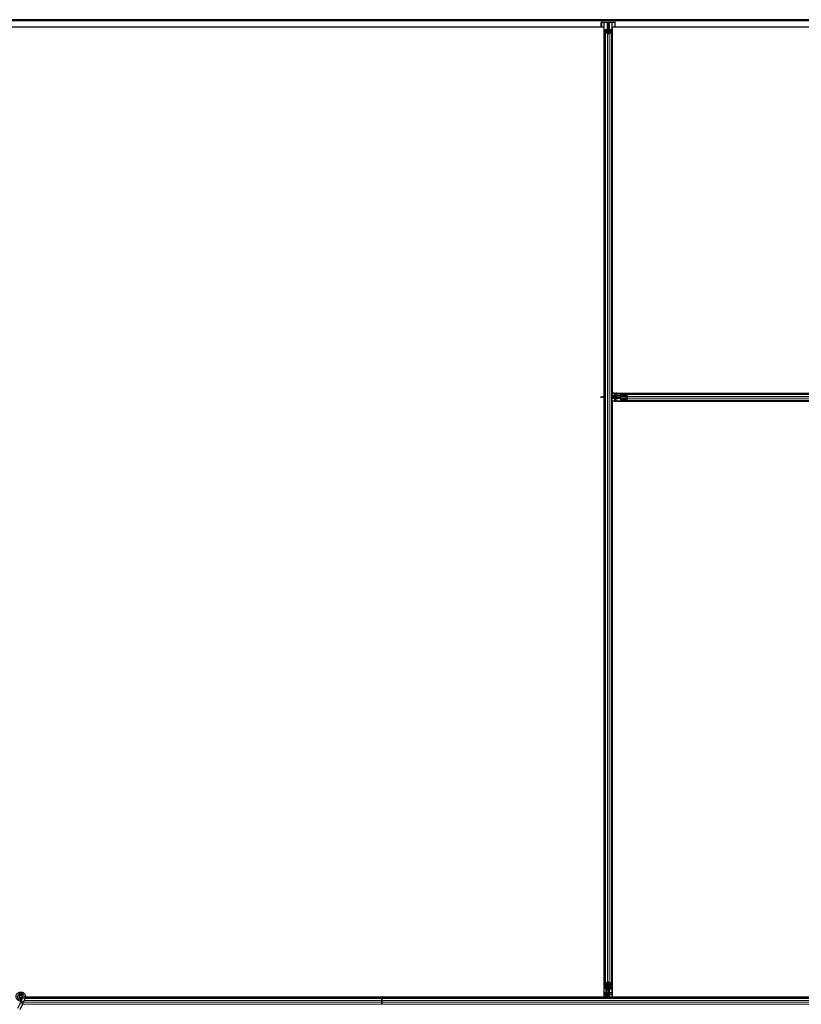
# Model space of a CAD drawing. Units: inches. Extents: x 0.4 to 33.6, y 0.4 to 21.6.
# Drawn here: x 27.8 to 28.4, y 12 to 12.8 of the extents above; entities that cross this region are included whole.
import ezdxf

# ---------------------------------------------------------------- set-up
doc = ezdxf.new("R2010")
doc.units = ezdxf.units.IN
doc.header["$MEASUREMENT"] = 0
doc.layers.add('Visible (ANSI)', color=7, linetype='Continuous', lineweight=25)
doc.layers.add('Visible Narrow (ANSI)', color=7, linetype='Continuous', lineweight=18)

msp = doc.modelspace()

# ---------------------------------------------------------------- linework, layer by layer
at = {"layer": 'Visible (ANSI)'}
for p, q in [((29.708404, 12.827521), (27.302464, 12.827521)), ((29.708404, 12.826621), (27.302464, 12.826621)), ((28.256844, 12.821521), (28.256844, 12.825401)), ((28.257294, 12.825521), (28.267634, 12.825521)), ((28.259344, 12.825339), (28.257343, 12.825281)), ((28.259325, 12.825387), (28.259344, 12.825339)), ((28.261544, 12.825387), (28.259325, 12.825387)), ((28.259344, 12.528679), (28.259344, 12.825339)), ((28.262144, 12.819819), (28.262144, 12.825227)), ((28.262784, 12.825227), (28.262784, 12.819819)), ((28.265604, 12.825387), (28.263384, 12.825387)), ((28.265584, 12.825339), (28.265604, 12.825387)), ((28.267585, 12.825281), (28.265584, 12.825339)), ((28.265584, 12.529297), (28.265584, 12.825339)), ((28.268084, 12.821521), (28.268084, 12.825401)), ((28.259339, 12.821521), (27.785589, 12.821521)), ((28.259339, 12.52832), (28.259339, 12.821521)), ((28.259964, 12.81722), (28.259964, 12.819412)), ((28.259964, 12.061598), (28.259964, 12.81722)), ((28.261814, 12.816623), (28.260234, 12.817046)), ((28.260284, 12.819412), (28.260284, 12.81722)), ((28.26046, 12.817107), (28.26204, 12.816683)), ((28.260884, 12.819659), (28.261544, 12.819659)), ((28.261544, 12.819573), (28.260884, 12.819573)), ((28.262464, 12.819819), (28.262464, 12.816636)), ((28.262888, 12.816683), (28.264468, 12.817107)), ((28.264695, 12.817046), (28.263115, 12.816623)), ((28.263384, 12.819659), (28.264044, 12.819659)), ((28.264044, 12.819573), (28.263384, 12.819573)), ((28.264644, 12.81722), (28.264644, 12.819412)), ((28.264964, 12.819412), (28.264964, 12.81722)), ((28.264964, 12.061598), (28.264964, 12.81722)), ((28.739339, 12.821521), (28.265589, 12.821521)), ((28.265589, 12.821521), (28.265589, 12.530646)), ((28.256664, 12.527841), (28.25762, 12.527841)), ((28.256664, 12.527521), (28.256664, 12.527841)), ((28.256664, 12.527521), (28.25762, 12.527521)), ((28.25762, 12.5277), (28.25762, 12.527841)), ((28.25762, 12.527521), (28.25762, 12.5277)), ((28.259964, 12.527521), (28.25762, 12.527521)), ((28.257951, 12.527884), (28.257951, 12.527762)), ((28.257951, 12.527762), (28.257951, 12.527607)), ((28.259339, 12.528679), (28.259964, 12.528671)), ((28.259339, 12.050646), (28.259339, 12.527521)), ((28.259344, 12.054441), (28.259344, 12.527521)), ((28.259816, 12.528447), (28.259964, 12.528512)), ((28.264964, 12.529305), (28.272171, 12.529211)), ((28.266664, 12.528624), (28.264964, 12.52894)), ((28.266664, 12.528347), (28.264964, 12.528663)), ((28.271264, 12.527521), (28.264964, 12.527521)), ((28.265584, 12.054441), (28.265584, 12.527521)), ((28.265589, 12.530646), (28.739339, 12.530646)), ((28.265714, 12.530641), (28.265714, 12.530646)), ((28.265714, 12.529296), (28.265714, 12.530641)), ((28.267434, 12.530641), (28.265714, 12.530641)), ((28.265714, 12.527201), (28.265714, 12.527521)), ((28.265714, 12.527201), (28.266314, 12.527201)), ((28.265714, 12.527201), (28.265714, 12.526601)), ((28.267344, 12.527201), (28.266314, 12.527201)), ((28.266664, 12.528347), (28.266664, 12.528624)), ((28.269164, 12.528624), (28.266664, 12.528624)), ((28.269164, 12.528347), (28.266664, 12.528347)), ((28.267664, 12.526881), (28.267344, 12.527201)), ((28.267434, 12.530641), (28.268473, 12.530641)), ((28.269383, 12.530641), (28.268473, 12.530641)), ((28.269528, 12.529124), (28.269164, 12.528624)), ((28.269528, 12.528847), (28.269164, 12.528347)), ((28.269164, 12.528347), (28.269164, 12.528624)), ((28.269383, 12.530641), (28.740688, 12.530641)), ((28.269528, 12.528847), (28.269528, 12.529124)), ((28.272168, 12.529124), (28.269528, 12.529124)), ((28.272168, 12.528847), (28.269528, 12.528847)), ((28.271264, 12.527841), (28.271879, 12.527841)), ((28.271264, 12.527201), (28.271264, 12.527841)), ((28.271879, 12.527201), (28.271264, 12.527201)), ((28.271264, 12.527201), (28.271264, 12.526998)), ((28.271264, 12.526881), (28.271264, 12.526998)), ((28.277589, 12.527521), (28.271879, 12.527521)), ((28.272168, 12.528441), (28.272168, 12.529101)), ((28.272321, 12.529101), (28.272321, 12.528441)), ((28.27261, 12.530021), (28.276541, 12.530021)), ((28.276541, 12.529701), (28.27261, 12.529701)), ((28.276541, 12.530021), (29.208387, 12.530021)), ((28.277505, 12.527946), (28.276745, 12.529526)), ((28.276745, 12.525517), (28.277505, 12.527097)), ((28.276854, 12.529752), (28.277613, 12.528172)), ((28.265589, 12.524396), (28.265589, 12.050646)), ((28.741665, 12.524396), (28.265589, 12.524396)), ((28.265714, 12.524401), (28.265714, 12.526601)), ((28.265714, 12.524396), (28.265714, 12.524401)), ((28.267434, 12.524401), (28.265714, 12.524401)), ((28.267434, 12.524401), (28.268473, 12.524401)), ((28.270664, 12.526881), (28.267664, 12.526881)), ((28.269383, 12.524401), (28.268473, 12.524401)), ((28.269383, 12.524401), (28.741306, 12.524401)), ((28.271264, 12.526881), (28.270664, 12.526881)), ((28.271264, 12.526881), (28.272134, 12.526881)), ((28.272168, 12.525941), (28.272168, 12.526601)), ((28.272321, 12.526601), (28.272321, 12.525941)), ((28.27261, 12.525341), (28.276541, 12.525341)), ((28.276541, 12.525021), (28.27261, 12.525021)), ((28.276541, 12.525021), (29.208387, 12.525021)), ((28.277613, 12.526871), (28.276854, 12.525291)), ((28.259964, 12.057667), (28.259964, 12.061598)), ((28.260234, 12.061911), (28.261814, 12.062671)), ((28.260284, 12.061598), (28.260284, 12.057667)), ((28.26204, 12.062562), (28.26046, 12.061802)), ((28.262464, 12.062646), (28.262464, 12.056936)), ((28.264468, 12.061802), (28.262888, 12.062562)), ((28.263115, 12.062671), (28.264695, 12.061911)), ((28.264644, 12.057667), (28.264644, 12.061598)), ((28.264964, 12.061598), (28.264964, 12.057667)), ((27.796874, 12.050378), (27.795742, 12.047951)), ((27.796514, 12.05099), (27.796514, 12.051146)), ((27.796914, 12.05047), (27.796872, 12.050379)), ((27.797824, 12.049936), (27.796872, 12.050379)), ((27.798663, 12.049544), (27.797824, 12.049936)), ((28.082464, 12.050021), (27.798989, 12.050021)), ((28.07331, 12.050641), (27.799129, 12.050641)), ((27.79913, 12.050646), (28.073315, 12.050646)), ((28.07269, 12.050021), (28.073453, 12.050785)), ((28.073453, 12.050785), (28.073906, 12.050332)), ((28.073592, 12.050646), (28.259339, 12.050646)), ((28.073906, 12.050332), (28.073595, 12.050021)), ((28.082464, 12.050641), (28.073597, 12.050641)), ((28.082464, 12.050646), (28.082464, 12.050641)), ((28.082464, 12.050641), (28.082464, 12.050646)), ((28.082464, 12.050641), (28.082464, 12.050021)), ((28.260688, 12.050641), (28.082464, 12.050641)), ((28.082464, 12.050021), (28.082464, 12.050641)), ((28.082464, 12.049752), (28.082464, 12.050021)), ((28.751977, 12.050021), (28.082464, 12.050021)), ((28.082464, 12.050021), (28.082464, 12.049752)), ((28.082464, 12.049752), (28.082464, 12.048172)), ((28.082464, 12.048172), (28.082464, 12.049752)), ((28.259344, 12.050771), (28.259339, 12.050771)), ((28.259344, 12.054441), (28.259344, 12.05353)), ((28.259344, 12.052491), (28.259344, 12.05353)), ((28.259344, 12.052491), (28.259344, 12.050771)), ((28.26069, 12.050771), (28.259344, 12.050771)), ((28.26068, 12.050021), (28.260774, 12.057228)), ((28.260861, 12.057225), (28.260861, 12.054585)), ((28.260861, 12.054585), (28.261361, 12.054221)), ((28.261139, 12.054585), (28.260861, 12.054585)), ((28.260884, 12.057379), (28.261544, 12.057379)), ((28.261544, 12.057225), (28.260884, 12.057225)), ((28.261361, 12.051721), (28.261045, 12.050021)), ((28.261139, 12.057225), (28.261139, 12.054585)), ((28.261139, 12.054585), (28.261639, 12.054221)), ((28.261639, 12.051721), (28.261322, 12.050021)), ((28.261361, 12.054221), (28.261361, 12.051721)), ((28.261639, 12.054221), (28.261361, 12.054221)), ((28.261639, 12.051721), (28.261361, 12.051721)), ((28.261639, 12.054221), (28.261639, 12.051721)), ((28.262144, 12.056321), (28.262144, 12.056936)), ((28.262784, 12.056321), (28.262144, 12.056321)), ((28.262464, 12.056321), (28.262464, 12.050021)), ((28.262464, 12.053321), (28.262784, 12.053321)), ((28.262464, 12.052366), (28.262643, 12.052366)), ((28.262464, 12.050021), (28.262464, 12.052366)), ((28.262705, 12.052034), (28.26255, 12.052034)), ((28.262643, 12.052366), (28.262784, 12.052366)), ((28.262827, 12.052034), (28.262705, 12.052034)), ((28.262784, 12.056936), (28.262784, 12.056321)), ((28.262784, 12.056321), (28.262987, 12.056321)), ((28.262784, 12.053321), (28.262784, 12.052366)), ((28.262827, 12.052881), (28.263624, 12.050814)), ((28.263104, 12.052721), (28.262948, 12.052566)), ((28.263104, 12.056321), (28.262987, 12.056321)), ((28.263104, 12.056321), (28.263104, 12.057192)), ((28.263104, 12.056321), (28.263104, 12.055721)), ((28.263104, 12.055721), (28.263104, 12.052721)), ((28.263384, 12.057379), (28.264044, 12.057379)), ((28.264044, 12.057225), (28.263384, 12.057225)), ((28.26339, 12.050169), (28.263455, 12.050021)), ((28.263624, 12.050814), (28.263614, 12.050021)), ((28.742464, 12.050641), (28.263622, 12.050641)), ((28.265584, 12.050771), (28.263624, 12.050771)), ((28.265584, 12.054441), (28.265584, 12.05353)), ((28.265584, 12.052491), (28.265584, 12.05353)), ((28.265584, 12.052491), (28.265584, 12.050771)), ((28.265589, 12.050771), (28.265584, 12.050771)), ((28.265589, 12.050646), (28.742464, 12.050646)), ((27.794877, 12.046095), (27.792825, 12.041693)), ((27.796778, 12.045208), (27.794726, 12.040807)), ((27.795742, 12.047951), (27.794877, 12.046095)), ((27.796778, 12.045208), (27.797644, 12.047064)), ((27.798776, 12.049492), (27.797644, 12.047064)), ((27.798776, 12.049492), (27.798663, 12.049544)), ((27.798817, 12.049583), (27.798775, 12.049492)), ((28.082464, 12.046871), (28.082464, 12.048172)), ((28.082464, 12.048172), (28.082464, 12.046871)), ((28.082464, 12.046871), (28.082464, 12.045291)), ((28.082464, 12.045291), (28.082464, 12.046871)), ((28.082464, 12.045021), (28.082464, 12.045291)), ((28.082464, 12.045291), (28.082464, 12.045021))]:
    msp.add_line(p, q, dxfattribs=at)
msp.add_circle((27.795464, 12.051146), 0.00105, dxfattribs=at)
for centre, major_axis, ratio, start_param, end_param in [((28.257294, 12.825401), (-0.00045, 0), 0.2679492, 4.712389, 7.9626902), ((28.261544, 12.825227), (-0.0006, 0), 0.2679492, 3.1415927, 4.712389), ((28.263384, 12.825227), (-0.0006, 0), 0.2679492, 4.712389, 6.2831853), ((28.267634, 12.825401), (0.00045, 0), 0.2679492, 4.6036804, 7.8539816), ((28.260884, 12.819412), (-0.00092, 0), 0.2679492, 4.712389, 6.2831853), ((28.260884, 12.81722), (-0.00092, 0), 0.2679492, 0, 0.7853982), ((28.260884, 12.819412), (0.0006, 0), 0.2679492, 1.5707963, 3.1415927), ((28.260884, 12.81722), (0.0006, 0), 0.2679492, 3.1415927, 3.9269908), ((28.261544, 12.819819), (0.0006, 0), 0.2679492, 4.712389, 6.2831853), ((28.261544, 12.819819), (-0.00092, 0), 0.2679492, 1.5707963, 3.1415927), ((28.262464, 12.816797), (-0.00092, 0), 0.2679492, 0.7853982, 2.3561945), ((28.262464, 12.816797), (0.0006, 0), 0.2679492, 3.9269908, 5.4977871), ((28.263384, 12.819819), (0.00092, 0), 0.2679492, 3.1415927, 4.712389), ((28.263384, 12.819819), (-0.0006, 0), 0.2679492, 0, 1.5707963), ((28.264044, 12.819412), (0.00092, 0), 0.2679492, 0, 1.5707963), ((28.264044, 12.819412), (-0.0006, 0), 0.2679492, 3.1415927, 4.712389), ((28.264044, 12.81722), (-0.0006, 0), 0.2679492, 2.3561945, 3.1415927), ((28.264044, 12.81722), (0.00092, 0), 0.2679492, 5.4977871, 6.2831853), ((28.266614, 12.521762), (-0.015, 0), 0.5, 5.1717217, 5.3281196), ((28.266614, 12.521484), (-0.015, 0), 0.5, 5.1717217, 5.3281196), ((28.271879, 12.528441), (0, -0.00092), 0.4806198, 0, 1.5707963), ((28.271879, 12.528441), (0, 0.0006), 0.4806198, 3.1415927, 4.712389), ((28.271879, 12.526601), (0, 0.00092), 0.4806198, 4.712389, 6.2831853), ((28.271879, 12.526601), (0, -0.0006), 0.4806198, 1.5707963, 3.1415927), ((28.27261, 12.529101), (0, -0.00092), 0.4806198, 3.1415927, 4.712389), ((28.27261, 12.529101), (0, 0.0006), 0.4806198, 0, 1.5707963), ((28.276541, 12.529101), (0, -0.00092), 0.4806198, 2.3561945, 3.1415927), ((28.276541, 12.529101), (0, 0.0006), 0.4806198, 5.4977871, 6.2831853), ((28.277301, 12.527521), (0, 0.0006), 0.4806198, 3.9269908, 5.4977871), ((28.277301, 12.527521), (0, -0.00092), 0.4806198, 0.7853982, 2.3561945), ((28.27261, 12.525941), (0, 0.00092), 0.4806198, 1.5707963, 3.1415927), ((28.27261, 12.525941), (0, -0.0006), 0.4806198, 4.712389, 6.2831853), ((28.276541, 12.525941), (0, -0.0006), 0.4806198, 0, 0.7853982), ((28.276541, 12.525941), (0, 0.00092), 0.4806198, 3.1415927, 3.9269908), ((28.260884, 12.061598), (0.00092, 0), 0.4806198, 2.3561945, 3.1415927), ((28.260884, 12.057667), (0.00092, 0), 0.4806198, 3.1415927, 4.712389), ((28.260884, 12.061598), (-0.0006, 0), 0.4806198, 5.4977871, 6.2831853), ((28.260884, 12.057667), (-0.0006, 0), 0.4806198, 0, 1.5707963), ((28.262464, 12.062358), (0.00092, 0), 0.4806198, 0.7853982, 2.3561945), ((28.262464, 12.062358), (-0.0006, 0), 0.4806198, 3.9269908, 5.4977871), ((28.264044, 12.057667), (0.0006, 0), 0.4806198, 4.712389, 6.2831853), ((28.264044, 12.057667), (-0.00092, 0), 0.4806198, 1.5707963, 3.1415927), ((28.264044, 12.061598), (0.0006, 0), 0.4806198, 0, 0.7853982), ((28.264044, 12.061598), (-0.00092, 0), 0.4806198, 3.1415927, 3.9269908), ((28.261544, 12.056936), (0.00092, 0), 0.4806198, 0, 1.5707963), ((28.261544, 12.056936), (-0.0006, 0), 0.4806198, 3.1415927, 4.712389), ((28.263384, 12.056936), (-0.00092, 0), 0.4806198, 4.712389, 6.2831853), ((28.256427, 12.043371), (0, 0.015), 0.5, 5.1717217, 5.3281196), ((28.263384, 12.056936), (0.0006, 0), 0.4806198, 1.5707963, 3.1415927), ((28.256704, 12.043371), (0, 0.015), 0.5, 5.1717217, 5.3281196)]:
    msp.add_ellipse(centre, major_axis=major_axis, ratio=ratio, start_param=start_param, end_param=end_param, dxfattribs=at)
for points, knots in [([(28.25762, 12.527841), (28.257674, 12.527841), (28.257729, 12.527845), (28.257839, 12.52786), (28.257895, 12.52787), (28.257951, 12.527884)], [0, 0, 0, 0, 0.023451253, 0.023451253, 0.047236489, 0.047236489, 0.047236489, 0.047236489]), ([(28.257951, 12.527607), (28.257895, 12.527579), (28.257839, 12.527558), (28.257728, 12.527529), (28.257674, 12.527521), (28.25762, 12.527521)], [0, 0, 0, 0, 0.030081116, 0.030081116, 0.059995435, 0.059995435, 0.059995435, 0.059995435]), ([(27.795538, 12.047513), (27.795459, 12.047511), (27.795379, 12.047511), (27.794901, 12.04753), (27.794498, 12.047613), (27.793751, 12.047902), (27.793397, 12.048113), (27.792784, 12.04863), (27.792517, 12.048945), (27.792105, 12.049635), (27.791954, 12.05002), (27.791788, 12.050809), (27.791771, 12.051223), (27.79187, 12.052024), (27.791989, 12.052422), (27.792344, 12.053149), (27.792586, 12.053488), (27.793161, 12.05406), (27.7935, 12.054301), (27.794225, 12.054652), (27.794618, 12.054768), (27.795407, 12.054866), (27.795812, 12.054851), (27.796587, 12.054694), (27.796967, 12.05455), (27.797657, 12.054153), (27.797975, 12.053893), (27.798504, 12.053293), (27.798723, 12.052944), (27.799032, 12.052204), (27.799127, 12.051804), (27.799183, 12.051004), (27.799145, 12.050594), (27.798987, 12.049993), (27.798911, 12.049783), (27.798817, 12.049583)], [10.0079024, 10.0079024, 10.0079024, 10.0079024, 10.0385424, 10.0385424, 10.1935171, 10.1935171, 10.3488002, 10.3488002, 10.5043919, 10.5043919, 10.6602921, 10.6602921, 10.8165008, 10.8165008, 10.9730181, 10.9730181, 11.1298687, 11.1298687, 11.2856943, 11.2856943, 11.4382919, 11.4382919, 11.5888354, 11.5888354, 11.7397012, 11.7397012, 11.8920381, 11.8920381, 12.0447951, 12.0447951, 12.1975369, 12.1975369, 12.3502793, 12.3502793, 12.4345169, 12.4345169, 12.4345169, 12.4345169]), ([(27.796914, 12.05047), (27.796987, 12.050627), (27.797035, 12.050798), (27.797073, 12.051142), (27.797064, 12.051319), (27.79699, 12.051658), (27.796924, 12.051823), (27.796745, 12.05212), (27.79663, 12.052256), (27.796365, 12.05248), (27.796212, 12.052571), (27.79589, 12.052698), (27.795715, 12.052736), (27.795375, 12.052752), (27.795204, 12.052732), (27.794889, 12.052644), (27.794741, 12.052577), (27.794475, 12.052404), (27.794354, 12.052295), (27.794145, 12.052043), (27.794058, 12.051893), (27.793932, 12.051564), (27.793896, 12.051379), (27.79389, 12.05101), (27.79392, 12.050822), (27.794043, 12.050474), (27.794137, 12.050309), (27.794373, 12.050027), (27.794517, 12.049905), (27.794835, 12.049724), (27.795012, 12.049661), (27.795372, 12.049602), (27.795559, 12.049605), (27.795915, 12.049675), (27.796088, 12.049743), (27.796396, 12.049932), (27.796534, 12.050056), (27.796754, 12.05034), (27.79684, 12.050503), (27.796947, 12.050845), (27.79697, 12.051027), (27.79695, 12.051382), (27.796908, 12.05156), (27.796766, 12.051885), (27.796664, 12.052036), (27.796418, 12.052288), (27.796271, 12.052393), (27.795953, 12.052543), (27.795779, 12.052589), (27.79543, 12.052617), (27.795252, 12.052599), (27.794918, 12.052503), (27.794758, 12.052424), (27.79448, 12.052217), (27.794359, 12.052087), (27.794173, 12.051797), (27.794106, 12.051634), (27.794035, 12.051298), (27.79403, 12.051122), (27.794081, 12.050785), (27.794139, 12.05062), (27.794306, 12.050324), (27.794417, 12.05019), (27.794677, 12.049974), (27.794828, 12.049889), (27.795146, 12.049779), (27.795316, 12.049753), (27.79565, 12.049764), (27.795818, 12.0498), (27.796126, 12.049928), (27.796269, 12.050021), (27.796509, 12.050249), (27.79661, 12.050386), (27.796753, 12.050683), (27.796797, 12.050846), (27.796825, 12.051173), (27.796808, 12.05134), (27.796718, 12.051653), (27.796643, 12.051803), (27.796447, 12.052062), (27.796324, 12.052175), (27.79605, 12.052346), (27.795896, 12.052406), (27.795581, 12.052468), (27.795416, 12.052469), (27.795101, 12.052413), (27.794948, 12.052356), (27.794676, 12.052192), (27.794554, 12.052083), (27.79436, 12.051833), (27.794285, 12.051689), (27.794195, 12.051388), (27.794178, 12.051227), (27.794202, 12.050916), (27.794243, 12.05076), (27.794378, 12.05048), (27.794472, 12.050351), (27.794697, 12.050139), (27.794831, 12.050053), (27.795117, 12.049938), (27.795272, 12.049907), (27.795578, 12.049903), (27.795733, 12.04993), (27.796018, 12.050037), (27.796152, 12.050118), (27.796377, 12.05032), (27.796472, 12.050444), (27.796607, 12.050713), (27.79665, 12.050861), (27.796678, 12.05116), (27.796663, 12.051313), (27.796581, 12.051599), (27.796512, 12.051736), (27.796331, 12.05197), (27.796217, 12.052071), (27.795965, 12.052223), (27.795823, 12.052275), (27.795534, 12.052323), (27.795383, 12.052319), (27.795099, 12.052258), (27.794961, 12.052199), (27.794721, 12.052038), (27.794615, 12.051933), (27.794452, 12.051696), (27.794392, 12.051561), (27.794329, 12.051282), (27.794324, 12.051135), (27.794368, 12.050854), (27.794418, 12.050716), (27.794562, 12.050473), (27.794659, 12.050364), (27.794882, 12.050194), (27.795011, 12.050129), (27.795281, 12.050054), (27.795424, 12.050043), (27.7957, 12.050073), (27.795836, 12.050116), (27.796079, 12.050247), (27.796189, 12.050337), (27.796364, 12.050548), (27.796431, 12.050672), (27.796514, 12.050934), (27.796532, 12.051078), (27.796513, 12.051287), (27.796501, 12.051352), (27.796452, 12.051528), (27.796401, 12.05164), (27.796271, 12.051828), (27.796195, 12.051908), (27.796091, 12.051989), (27.796072, 12.052003), (27.796052, 12.052016)], [0, 0, 0, 0, 0.0658611, 0.0658611, 0.1319188, 0.1319188, 0.1979694, 0.1979694, 0.2640202, 0.2640202, 0.330071, 0.330071, 0.3961323, 0.3961323, 0.4602686, 0.4602686, 0.5224495, 0.5224495, 0.5865908, 0.5865908, 0.6565344, 0.6565344, 0.7324788, 0.7324788, 0.8091736, 0.8091736, 0.885549, 0.885549, 0.9616447, 0.9616447, 1.0374598, 1.0374598, 1.1129948, 1.1129948, 1.1882501, 1.1882501, 1.2632261, 1.2632261, 1.3379233, 1.3379233, 1.4123422, 1.4123422, 1.4864833, 1.4864833, 1.560347, 1.560347, 1.633934, 1.633934, 1.7072446, 1.7072446, 1.7802795, 1.7802795, 1.8530391, 1.8530391, 1.925524, 1.925524, 1.9977349, 1.9977349, 2.0696721, 2.0696721, 2.1413365, 2.1413365, 2.2127285, 2.2127285, 2.2838487, 2.2838487, 2.3546979, 2.3546979, 2.4252766, 2.4252766, 2.4955854, 2.4955854, 2.5656252, 2.5656252, 2.6353965, 2.6353965, 2.7049002, 2.7049002, 2.7741368, 2.7741368, 2.8431071, 2.8431071, 2.911812, 2.911812, 2.9802522, 2.9802522, 3.0484284, 3.0484284, 3.1163415, 3.1163415, 3.1839924, 3.1839924, 3.2513819, 3.2513819, 3.3185109, 3.3185109, 3.3853803, 3.3853803, 3.4519911, 3.4519911, 3.5183441, 3.5183441, 3.5844404, 3.5844404, 3.650281, 3.650281, 3.7158669, 3.7158669, 3.7811992, 3.7811992, 3.846279, 3.846279, 3.9111074, 3.9111074, 3.9756855, 3.9756855, 4.0400147, 4.0400147, 4.104096, 4.104096, 4.1679308, 4.1679308, 4.2315204, 4.2315204, 4.294866, 4.294866, 4.3579692, 4.3579692, 4.4208313, 4.4208313, 4.4834538, 4.4834538, 4.5458382, 4.5458382, 4.6079861, 4.6079861, 4.6698991, 4.6698991, 4.7315789, 4.7315789, 4.7930281, 4.7930281, 4.8544792, 4.8544792, 4.8815743, 4.8815743, 4.9284791, 4.9284791, 4.9696598, 4.9696598, 4.9786344, 4.9786344, 4.9786344, 4.9786344]), ([(28.26255, 12.052034), (28.262522, 12.052091), (28.262501, 12.052146), (28.262472, 12.052257), (28.262464, 12.052311), (28.262464, 12.052366)], [0, 0, 0, 0, 0.030081116, 0.030081116, 0.059995435, 0.059995435, 0.059995435, 0.059995435]), ([(28.262827, 12.052881), (28.262813, 12.052933), (28.262802, 12.052985), (28.262788, 12.05309), (28.262784, 12.053142), (28.262784, 12.053195)], [0, 0, 0, 0, 0.022875677, 0.022875677, 0.045751353, 0.045751353, 0.045751353, 0.045751353]), ([(28.262784, 12.052366), (28.262784, 12.052311), (28.262788, 12.052257), (28.262802, 12.052146), (28.262813, 12.05209), (28.262827, 12.052034)], [0, 0, 0, 0, 0.023451253, 0.023451253, 0.047236489, 0.047236489, 0.047236489, 0.047236489])]:
    msp.add_open_spline(points, degree=3, knots=knots, dxfattribs=at)
at = {"layer": 'Visible Narrow (ANSI)'}
for p, q in [((29.708404, 12.826567), (27.302464, 12.826567)), ((28.257343, 12.821521), (28.257343, 12.825281)), ((28.261544, 12.825387), (28.261544, 12.819659)), ((28.263384, 12.819659), (28.263384, 12.825387)), ((28.267585, 12.821521), (28.267585, 12.825281)), ((28.260234, 12.061911), (28.260234, 12.817046)), ((28.260884, 12.819573), (28.260884, 12.816993)), ((28.261544, 12.819573), (28.261544, 12.816816)), ((28.261814, 12.062671), (28.261814, 12.816623)), ((28.263115, 12.062671), (28.263115, 12.816623)), ((28.263384, 12.816816), (28.263384, 12.819573)), ((28.264044, 12.819573), (28.264044, 12.816993)), ((28.264695, 12.061911), (28.264695, 12.817046)), ((28.257951, 12.527607), (28.259964, 12.527607)), ((28.264964, 12.527607), (28.271264, 12.527607)), ((28.266314, 12.527201), (28.266314, 12.527521)), ((28.267434, 12.530641), (28.267434, 12.530646)), ((28.267434, 12.529273), (28.267434, 12.530641)), ((28.267434, 12.527111), (28.267434, 12.526601)), ((28.268328, 12.529261), (28.268328, 12.530641)), ((28.268473, 12.530641), (28.268473, 12.530646)), ((28.269383, 12.530641), (28.269383, 12.530646)), ((28.269383, 12.529248), (28.269383, 12.530641)), ((28.270664, 12.526881), (28.270664, 12.527521)), ((28.272095, 12.526998), (28.271264, 12.526998)), ((28.276949, 12.529101), (28.272321, 12.529101)), ((28.277266, 12.528441), (28.272321, 12.528441)), ((28.276854, 12.529752), (29.208074, 12.529752)), ((28.277613, 12.528172), (29.207315, 12.528172)), ((28.265714, 12.526601), (28.267434, 12.526601)), ((28.268328, 12.526601), (28.267434, 12.526601)), ((28.267434, 12.524401), (28.267434, 12.526601)), ((28.267434, 12.524396), (28.267434, 12.524401)), ((28.268328, 12.526601), (28.269383, 12.526601)), ((28.268328, 12.524401), (28.268328, 12.526601)), ((28.268473, 12.524396), (28.268473, 12.524401)), ((28.269383, 12.526881), (28.269383, 12.526601)), ((28.269383, 12.526601), (28.272168, 12.526601)), ((28.269383, 12.524401), (28.269383, 12.526601)), ((28.269383, 12.524396), (28.269383, 12.524401)), ((28.272321, 12.526601), (28.277266, 12.526601)), ((28.276949, 12.525941), (28.272321, 12.525941)), ((28.276854, 12.525291), (29.208074, 12.525291)), ((28.277613, 12.526871), (29.207315, 12.526871)), ((28.260884, 12.062006), (28.260884, 12.057379)), ((28.261544, 12.062324), (28.261544, 12.057379)), ((28.263384, 12.057379), (28.263384, 12.062324)), ((28.264044, 12.062006), (28.264044, 12.057379)), ((27.797866, 12.050026), (27.796918, 12.050468)), ((27.797866, 12.050026), (27.797824, 12.049936)), ((27.798813, 12.049585), (27.797866, 12.050026)), ((28.082464, 12.049752), (27.798891, 12.049752)), ((28.752078, 12.049752), (28.082464, 12.049752)), ((28.259344, 12.054441), (28.259339, 12.054441)), ((28.259344, 12.05353), (28.259339, 12.053531)), ((28.259344, 12.052491), (28.259339, 12.052491)), ((28.260738, 12.054441), (28.259344, 12.054441)), ((28.260724, 12.053385), (28.259344, 12.053385)), ((28.260712, 12.052491), (28.259344, 12.052491)), ((28.262378, 12.050021), (28.262378, 12.056321)), ((28.263104, 12.055721), (28.262464, 12.055721)), ((28.26255, 12.052034), (28.26255, 12.050021)), ((28.262827, 12.052881), (28.262827, 12.052034)), ((28.262977, 12.052491), (28.263384, 12.052491)), ((28.262987, 12.057153), (28.262987, 12.056321)), ((28.263104, 12.054441), (28.263384, 12.054441)), ((28.263384, 12.054441), (28.263384, 12.057225)), ((28.263384, 12.053385), (28.263384, 12.054441)), ((28.265584, 12.054441), (28.263384, 12.054441)), ((28.263384, 12.053385), (28.263384, 12.052491)), ((28.265584, 12.053385), (28.263384, 12.053385)), ((28.263384, 12.051436), (28.263384, 12.052491)), ((28.265584, 12.052491), (28.263384, 12.052491)), ((28.265589, 12.054441), (28.265584, 12.054441)), ((28.265589, 12.053531), (28.265584, 12.05353)), ((28.265589, 12.052491), (28.265584, 12.052491)), ((27.795742, 12.047951), (27.797644, 12.047064)), ((28.082464, 12.045291), (27.796817, 12.045291)), ((28.082464, 12.046871), (27.797553, 12.046871)), ((28.082464, 12.048172), (27.79816, 12.048172)), ((28.753098, 12.048172), (28.082464, 12.048172)), ((28.753769, 12.046871), (28.082464, 12.046871)), ((28.754391, 12.045291), (28.082464, 12.045291))]:
    msp.add_line(p, q, dxfattribs=at)
for centre, major_axis, ratio, start_param, end_param in [((28.268815, 12.526601), (0, -0.0006), 0.8122329, 4.2268709, 4.712389), ((28.263384, 12.053872), (0.0006, 0), 0.8122329, 4.2268709, 4.712389), ((27.795828, 12.045652), (0.000951, -0.000443), 0.819093, 0, 3.1415927)]:
    msp.add_ellipse(centre, major_axis=major_axis, ratio=ratio, start_param=start_param, end_param=end_param, dxfattribs=at)
msp.add_open_spline([(27.796062, 12.048641), (27.795435, 12.04849), (27.794748, 12.048573), (27.794179, 12.04889), (27.793424, 12.049311), (27.792903, 12.050133), (27.792848, 12.051004), (27.792821, 12.051432), (27.792901, 12.051867), (27.793079, 12.052258), (27.793416, 12.052999), (27.794119, 12.053566), (27.794919, 12.053738), (27.795475, 12.053856), (27.796069, 12.053788), (27.796584, 12.053548), (27.797382, 12.053176), (27.797969, 12.052381), (27.798089, 12.051509), (27.798158, 12.051007), (27.79808, 12.050486), (27.797866, 12.050026)], degree=3, knots=[22.8914809, 22.8914809, 22.8914809, 22.8914809, 23.6431824, 23.6431824, 23.6431824, 24.6420847, 24.6420847, 24.6420847, 25.1327412, 25.1327412, 25.1327412, 26.0598496, 26.0598496, 26.0598496, 26.7035376, 26.7035376, 26.7035376, 27.7007815, 27.7007815, 27.7007815, 28.2743339, 28.2743339, 28.2743339, 28.2743339], dxfattribs=at)

doc.saveas('drawing.dxf')
